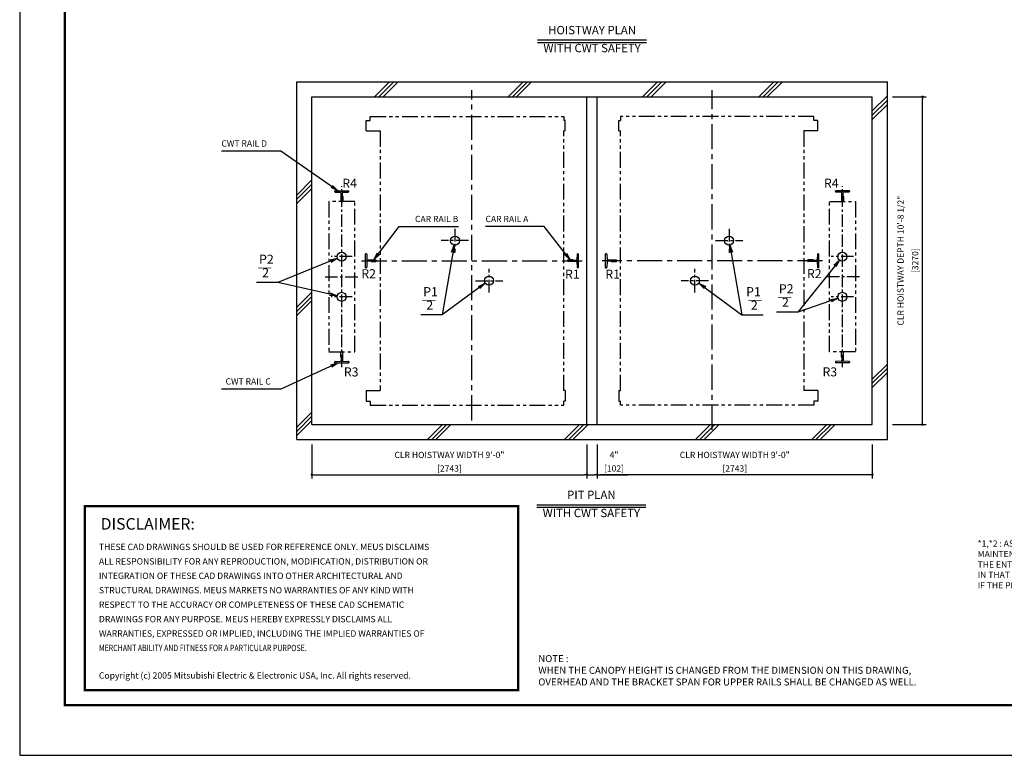
# Model space of a CAD drawing. Units: millimetres. Extents: x 0 to 21000, y 0 to 15000.
# Drawn here: x 0 to 9817, y 0 to 7340 of the extents above; entities that cross this region are included whole.
import ezdxf
from ezdxf.enums import TextEntityAlignment as Align

# ---------------------------------------------------------------- set-up
doc = ezdxf.new("R2010")
doc.units = ezdxf.units.MM
doc.header["$LTSCALE"] = 100
doc.linetypes.add('CENTERX2', pattern=[4, 2.5, -0.5, 0.5, -0.5])
doc.linetypes.add('PHANTOM2', pattern=[31.75, 15.875, -3.175, 3.175, -3.175, 3.175, -3.175])
doc.layers.get('0').update_dxf_attribs({"color": 3})
for name, color, linetype in [('BUFFER', 3, 'Continuous'), ('BUILDING', 3, 'Continuous'), ('CENTER-LINE', 7, 'CENTERX2'), ('CWT', 1, 'Continuous'), ('DIM', 2, 'Continuous'), ('FRAME', 5, 'Continuous'), ('OTHERS', 4, 'Continuous'), ('SPEC', 7, 'Continuous'), ('W-DASHED-LINE', 111, 'PHANTOM2')]:
    doc.layers.add(name, color=color, linetype=linetype)
doc.styles.add('quoc', font='swissk.ttf', dxfattribs={"width": 0.8125, "height": 0.125})
doc.styles.add('ROMANS', font='romans', dxfattribs={"width": 0.8125, "height": 0.125})
doc.styles.get("Standard").update_dxf_attribs({"font": 'romans.shx', "bigfont": 'bigfont.shx'})
doc.styles.add('STYLE1', font='monos.ttf')
doc.dimstyles.new('1-50IN INCH', dxfattribs={"dimscale": 25, "dimtxt": 2.5, "dimasz": 1, "dimexe": 1.5, "dimexo": 2, "dimgap": 1, "dimtad": 3, "dimdec": 4, "dimlfac": 0.03937, "dimzin": 3, "dimdsep": 46, "dimlunit": 4, "dimtxsty": 'Standard', "dimblk1": 'DOT', "dimblk2": 'DOT', "dimsah": 1, "dimcen": 0.09, "dimclrd": 256, "dimclre": 256, "dimclrt": 256, "dimadec": 0, "dimazin": 2, "dimtfac": 1, "dimtdec": 4, "dimtmove": 0, "dimatfit": 3, "dimldrblk": 'DOT', "dimfxl": 0, "dimfrac": 2, "dimtolj": 1, "dimtzin": 0, "dimarcsym": 0})
doc.dimstyles.new('1-50IN INCH1-2', dxfattribs={"dimscale": 25, "dimtxt": 2.5, "dimasz": 1, "dimexe": 1.5, "dimexo": 2, "dimgap": 1, "dimtad": 3, "dimdec": 1, "dimlfac": 0.03937, "dimzin": 3, "dimdsep": 46, "dimlunit": 4, "dimtxsty": 'Standard', "dimblk1": 'DOT', "dimblk2": 'DOT', "dimsah": 1, "dimcen": 0.09, "dimclrd": 256, "dimclre": 256, "dimclrt": 256, "dimadec": 0, "dimazin": 2, "dimtfac": 1, "dimtdec": 1, "dimtmove": 0, "dimatfit": 3, "dimldrblk": 'DOT', "dimfxl": 0, "dimfrac": 2, "dimtolj": 1, "dimtzin": 0, "dimarcsym": 0})
doc.dimstyles.new('1-50IN-ARROW', dxfattribs={"dimscale": 25, "dimtxt": 2.5, "dimasz": 3, "dimexe": 1.5, "dimexo": 2, "dimgap": 1, "dimtad": 3, "dimdsep": 46, "dimtxsty": 'Standard', "dimblk1": 'OPEN', "dimblk2": 'OPEN', "dimsah": 1, "dimcen": 0.09, "dimclrd": 256, "dimclre": 256, "dimclrt": 256, "dimadec": 0, "dimazin": 0, "dimtfac": 1, "dimtmove": 0, "dimatfit": 3, "dimldrblk": 'OPEN', "dimfxl": 0, "dimtolj": 1, "dimtzin": 0, "dimarcsym": 0})

# ---------------------------------------------------------------- blocks, each defined once
blk = doc.blocks.new('_DOT')
at = {"color": 0, "linetype": 'ByBlock'}
blk.add_line((-0.5, 0), (-1, 0), dxfattribs=at)
at = {"color": 0, "linetype": 'ByBlock', "const_width": 0.5}
blk.add_lwpolyline([(-0.25, 0, 1), (0.25, 0, 1)], format="xyb", close=True, dxfattribs=at)
blk = doc.blocks.new('*D15')
at = {"layer": 'DEFPOINTS', "color": 0}
for p in [(10988.5, 8911), (10187, 5302), (10988.5, 5302)]:
    blk.add_point(p, dxfattribs=at)
at = {"layer": 'DIM', "lineweight": -2}
for p, q in [((10938.5, 8911), (10149.5, 8911)), ((10187, 8886), (10187, 5327)), ((10938.5, 5302), (10149.5, 5302))]:
    blk.add_line(p, q, dxfattribs=at)
at = {"layer": 'DIM', "lineweight": -2, "xscale": 25, "yscale": 25, "zscale": 25}
for p, rotation in [((10187, 8911), 90), ((10187, 5302), 270)]:
    blk.add_blockref('_DOT', p, dxfattribs=dict(at, rotation=rotation))
at = {"layer": 'DIM', "insert": (10062.3, 7106.5), "char_height": 62.5, "attachment_point": 5, "rotation": 90}
blk.add_mtext('\\A1;TRAVEL\\P(MAX. TRAVEL 196\'-10 7/32" [60000])', dxfattribs=at)
blk = doc.blocks.new('*D53')
at = {"layer": 'DEFPOINTS', "color": 0}
for p in [(2913, 3150), (5656, 3150), (5656, 2799.8)]:
    blk.add_point(p, dxfattribs=at)
at = {"layer": 'DIM', "lineweight": -2}
for p, q in [((2913, 3100), (2913, 2762.3)), ((5656, 3100), (5656, 2762.3)), ((2938, 2799.8), (5631, 2799.8))]:
    blk.add_line(p, q, dxfattribs=at)
at = {"layer": 'DIM', "lineweight": -2, "xscale": 25, "yscale": 25, "zscale": 25, "rotation": 180}
blk.add_blockref('_DOT', (2913, 2799.8), dxfattribs=at)
at = {"layer": 'DIM', "lineweight": -2, "xscale": 25, "yscale": 25, "zscale": 25}
blk.add_blockref('_DOT', (5656, 2799.8), dxfattribs=at)
at = {"layer": 'DIM', "char_height": 62.5, "attachment_point": 5}
for s, insert in [('\\A1;CLR HOISTWAY WIDTH 9\'-0"', (4284.5, 2996.8)), ('\\A1;[2743]', (4284.5, 2862))]:
    blk.add_mtext(s, dxfattribs=dict(at, insert=insert))
blk = doc.blocks.new('*D54')
at = {"layer": 'DEFPOINTS', "color": 0}
for p in [(5758, 3150), (8501, 3150), (5758, 2799.8)]:
    blk.add_point(p, dxfattribs=at)
at = {"layer": 'DIM', "lineweight": -2}
for p, q in [((5758, 3100), (5758, 2762.3)), ((8501, 3100), (8501, 2762.3)), ((8476, 2799.8), (5783, 2799.8))]:
    blk.add_line(p, q, dxfattribs=at)
at = {"layer": 'DIM', "lineweight": -2, "xscale": 25, "yscale": 25, "zscale": 25, "rotation": 180}
blk.add_blockref('_DOT', (5758, 2799.8), dxfattribs=at)
at = {"layer": 'DIM', "lineweight": -2, "xscale": 25, "yscale": 25, "zscale": 25}
blk.add_blockref('_DOT', (8501, 2799.8), dxfattribs=at)
at = {"layer": 'DIM', "char_height": 62.5, "attachment_point": 5}
for s, insert in [('\\A1;CLR HOISTWAY WIDTH 9\'-0"', (7129.5, 2996.8)), ('\\A1;[2743]', (7129.5, 2862))]:
    blk.add_mtext(s, dxfattribs=dict(at, insert=insert))
blk = doc.blocks.new('*D55')
at = {"layer": 'DEFPOINTS', "color": 0, "linetype": 'Continuous', "ltscale": 0.5}
for p in [(5656, 3150), (5758, 3150), (5758, 2799.8)]:
    blk.add_point(p, dxfattribs=at)
at = {"layer": 'DIM', "linetype": 'Continuous', "lineweight": -2, "ltscale": 0.5}
for p, q in [((5656, 3100), (5656, 2762.3)), ((5758, 3100), (5758, 2762.3)), ((5681, 2799.8), (5733, 2799.8)), ((5758, 2799.8), (6068.1, 2799.8))]:
    blk.add_line(p, q, dxfattribs=at)
at = {"layer": 'DIM', "linetype": 'Continuous', "lineweight": -2, "ltscale": 0.5, "xscale": 25, "yscale": 25, "zscale": 25, "rotation": 180}
blk.add_blockref('_DOT', (5656, 2799.8), dxfattribs=at)
at = {"layer": 'DIM', "linetype": 'Continuous', "lineweight": -2, "ltscale": 0.5, "xscale": 25, "yscale": 25, "zscale": 25}
blk.add_blockref('_DOT', (5758, 2799.8), dxfattribs=at)
at = {"layer": 'DIM', "linetype": 'Continuous', "ltscale": 0.5, "char_height": 62.5, "attachment_point": 5}
for s, insert in [('\\A1;4"', (5925.6, 2996.8)), ('\\A1;[102]', (5925.6, 2862))]:
    blk.add_mtext(s, dxfattribs=dict(at, insert=insert))
blk = doc.blocks.new('*D56')
at = {"layer": 'DEFPOINTS', "color": 0}
for p in [(8651, 6570), (9001, 6570), (8651, 3300)]:
    blk.add_point(p, dxfattribs=at)
at = {"layer": 'DIM', "lineweight": -2}
for p, q in [((8701, 6570), (9038.5, 6570)), ((9001, 3325), (9001, 6545)), ((8701, 3300), (9038.5, 3300))]:
    blk.add_line(p, q, dxfattribs=at)
at = {"layer": 'DIM', "lineweight": -2, "xscale": 25, "yscale": 25, "zscale": 25}
for p, rotation in [((9001, 6570), 90), ((9001, 3300), 270)]:
    blk.add_blockref('_DOT', p, dxfattribs=dict(at, rotation=rotation))
at = {"layer": 'DIM', "char_height": 62.5, "attachment_point": 5, "rotation": 90}
for s, insert in [('\\A1;CLR HOISTWAY DEPTH 10\'-8 1/2"', (8783.1, 4935)), ('\\A1;[3270]', (8928.4, 4935))]:
    blk.add_mtext(s, dxfattribs=dict(at, insert=insert))
blk = doc.blocks.new('_OPEN')
at = {"color": 0, "linetype": 'ByBlock'}
for p, q in [((-1, 0.17), (0, 0)), ((0, 0), (-1, -0.17)), ((0, 0), (-1, 0))]:
    blk.add_line(p, q, dxfattribs=at)
blk = doc.blocks.new('BUNSUU-1')
at = {"layer": 'DIM', "char_height": 90, "attachment_point": 7, "rotation": 0, "style": 'STYLE1'}
for s, insert in [('P1', (24.4, 159.6)), ('__', (12.4, 130.3)), ('2', (55.2, 25))]:
    blk.add_mtext(s, dxfattribs=dict(at, insert=insert))
at = {"layer": 'DIM'}
for points in [[(333.1, 697.7), (212.7, 0)], [(641.7, 318.7), (212.7, 0), (0, 0)]]:
    blk.add_leader(points, dimstyle='1-50IN-ARROW', dxfattribs=at)

msp = doc.modelspace()

# ---------------------------------------------------------------- linework, layer by layer
at = {"const_width": 24.32797}
msp.add_lwpolyline([(650, 2486.48103), (4970.67058, 2486.48103), (4970.67058, 650), (650, 650)], close=True, dxfattribs=at)
at = {"layer": 'BUFFER'}
for centre in [(4339.59296, 5135.05037), (7073.10919, 5135.05037), (3210.47062, 4975.53306), (8202.47062, 4975.53306), (4679.59296, 4735.05037), (6733.10919, 4735.05037), (3210.47062, 4574.47432), (8202.47062, 4574.47432)]:
    msp.add_circle(centre, 45, dxfattribs=at)
at = {"layer": 'BUILDING', "linetype": 'Continuous'}
for p, q in [((2763, 6720.00369), (8651, 6720.00369)), ((2763, 3150.00369), (2763, 6720.00369)), ((8651, 3150.00369), (8651, 6720.00369)), ((2913, 6570.00369), (8501, 6570.00369)), ((2913, 3300.00369), (2913, 6570.00369)), ((5656, 3300.00369), (5656, 6570.00369)), ((5758, 3300.00369), (5758, 6570.00369)), ((8501, 3300.00369), (8501, 6570.00369)), ((2913, 3300.00369), (8501, 3300.00369)), ((2763, 3150.00369), (8651, 3150.00369))]:
    msp.add_line(p, q, dxfattribs=at)
at = {"layer": 'BUILDING'}
for p, q in [((3537.73684, 6570.00369), (3687.73684, 6720.00369)), ((3580.16324, 6570.00369), (3730.16324, 6720.00369)), ((3622.58965, 6570.00369), (3772.58965, 6720.00369)), ((4869.75052, 6570.00369), (5019.75052, 6720.00369)), ((4912.17693, 6570.00369), (5062.17693, 6720.00369)), ((4954.60333, 6570.00369), (5104.60333, 6720.00369)), ((6210.81446, 6570.00369), (6360.81446, 6720.00369)), ((6253.24087, 6570.00369), (6403.24087, 6720.00369)), ((6295.66727, 6570.00369), (6445.66727, 6720.00369)), ((7369.33248, 6570.00369), (7519.33248, 6720.00369)), ((7411.75889, 6570.00369), (7561.75889, 6720.00369)), ((7454.18529, 6570.00369), (7604.18529, 6720.00369)), ((8501, 6429.15319), (8651, 6579.15319)), ((8501, 6386.72678), (8651, 6536.72678)), ((8501, 6344.30038), (8651, 6494.30038)), ((2763, 5590.2408), (2913, 5740.2408)), ((2763, 5547.81439), (2913, 5697.81439)), ((2763, 5505.38798), (2913, 5655.38798)), ((2763, 4471.67046), (2913, 4621.67046)), ((2763, 4429.24405), (2913, 4579.24405)), ((2763, 4386.81764), (2913, 4536.81764)), ((8501, 3754.01251), (8651, 3904.01251)), ((8501, 3711.58611), (8651, 3861.58611)), ((8501, 3669.1597), (8651, 3819.1597)), ((2763, 3274.59157), (2913, 3424.59157)), ((2763, 3232.16516), (2913, 3382.16516)), ((2763, 3189.73876), (2913, 3339.73876)), ((4065.39553, 3150.00369), (4215.39553, 3300.00369)), ((4107.82194, 3150.00369), (4257.82194, 3300.00369)), ((4150.24835, 3150.00369), (4300.24835, 3300.00369)), ((5431.8505, 3150.00369), (5581.8505, 3300.00369)), ((5474.27691, 3150.00369), (5624.27691, 3300.00369)), ((5516.70331, 3150.00369), (5666.70331, 3300.00369)), ((6738.47316, 3150.00369), (6888.47316, 3300.00369)), ((6780.89956, 3150.00369), (6930.89956, 3300.00369)), ((6823.32597, 3150.00369), (6973.32597, 3300.00369)), ((7896.99118, 3150.00369), (8046.99118, 3300.00369)), ((7939.41759, 3150.00369), (8089.41759, 3300.00369)), ((7981.84399, 3150.00369), (8131.84399, 3300.00369))]:
    msp.add_line(p, q, dxfattribs=at)
at = {"layer": 'CENTER-LINE', "linetype": 'CENTERX2'}
for p, q in [((4509.5, 3341.83741), (4509.5, 6637.70737)), ((6904.5, 3247.83741), (6904.5, 6637.70737)), ((3408.99838, 4935.00369), (5607.40592, 4935.00369)), ((8005.00162, 4935.00369), (5806.59408, 4935.00369))]:
    msp.add_line(p, q, dxfattribs=at)
at = {"layer": 'CENTER-LINE', "linetype": 'CENTERX2', "ltscale": 0.5}
for p, q in [((3211, 3872.31581), (3211, 5678.75033)), ((8203, 3872.31581), (8203, 5678.75033)), ((3044.85935, 4775.00369), (3377.14065, 4775.00369)), ((8373.1478, 4775.00369), (8032.8522, 4775.00369))]:
    msp.add_line(p, q, dxfattribs=at)
at = {"layer": 'CENTER-LINE', "ltscale": 0.5}
for p, q in [((4339.59296, 5252.39979), (4339.59296, 5017.70096)), ((7073.10919, 5252.39979), (7073.10919, 5017.70096)), ((4475.89794, 5135.05037), (4203.28799, 5135.05037)), ((6936.80422, 5135.05037), (7209.41416, 5135.05037)), ((3314.46973, 4975.53306), (3106.47152, 4975.53306)), ((8314.4991, 4975.53306), (8091.5009, 4975.53306)), ((4679.59296, 4617.70096), (4679.59296, 4852.39979)), ((6733.10919, 4617.70096), (6733.10919, 4852.39979)), ((4543.28799, 4735.05037), (4815.89794, 4735.05037)), ((6869.41416, 4735.05037), (6596.80422, 4735.05037)), ((3314.46973, 4574.47432), (3106.47152, 4574.47432)), ((8314.4991, 4574.47432), (8091.5009, 4574.47432))]:
    msp.add_line(p, q, dxfattribs=at)
at = {"layer": 'CWT', "linetype": 'PHANTOM2', "ltscale": 0.1}
for points in [[(3081, 4025.00369), (3341, 4025.00369), (3341, 5525.00369), (3081, 5525.00369), (3081, 4025.00369)], [(8333, 4025.00369), (8073, 4025.00369), (8073, 5525.00369), (8333, 5525.00369), (8333, 4024.28771)]]:
    msp.add_lwpolyline(points, dxfattribs=at)
at = {"layer": 'DEFPOINTS'}
msp.add_lwpolyline([(0, 0), (21000, 0), (21000, 15000), (0, 15000)], close=True, dxfattribs=at)
at = {"layer": 'DIM'}
for p, q in [((5163.27182, 7137.95702), (6250.72818, 7137.95702)), ((5163.27182, 7112.95702), (6250.72818, 7112.95702)), ((5156.27182, 2499.77568), (6243.72818, 2499.77568)), ((5156.27182, 2474.77568), (6243.72818, 2474.77568))]:
    msp.add_line(p, q, dxfattribs=at)
at = {"layer": 'FRAME', "const_width": 25}
msp.add_lwpolyline([(450, 500), (20450, 500), (20450, 14500), (450, 14500)], close=True, dxfattribs=at)
at = {"layer": 'OTHERS'}
for p, q in [((3141, 5625.05863), (3141, 5633.00369)), ((3141, 5633.00369), (3141, 5625.05863)), ((3141, 5633.00369), (3281, 5633.00369)), ((3145.74894, 5620.06494), (3199.90106, 5617.34244)), ((3204.65, 5580.44885), (3204.65, 5612.34875)), ((3217.35, 5580.44885), (3217.35, 5612.34875)), ((3222.09894, 5617.34244), (3270.07483, 5619.75443)), ((3270.07483, 5619.75443), (3276.25106, 5620.06494)), ((3281, 5625.05863), (3281, 5633.00369)), ((8133, 5625.05863), (8133, 5633.00369)), ((8273, 5633.00369), (8133, 5633.00369)), ((8143.92517, 5619.75443), (8137.74894, 5620.06494)), ((8191.90106, 5617.34244), (8143.92517, 5619.75443)), ((8196.65, 5580.44885), (8196.65, 5612.34875)), ((8209.35, 5580.44885), (8209.35, 5612.34875)), ((8268.25106, 5620.06494), (8214.09894, 5617.34244)), ((8273, 5625.05863), (8273, 5633.00369)), ((8273, 5633.00369), (8273, 5625.05863)), ((3201.5, 5575.80369), (3201.5, 5526.00369)), ((3201.5, 5526.00369), (3202.5, 5525.00369)), ((3219.5, 5525.00369), (3202.5, 5525.00369)), ((3203.86, 5525.00369), (3218.14, 5525.00369)), ((3219.5, 5525.00369), (3220.5, 5526.00369)), ((3220.5, 5575.80369), (3220.5, 5526.00369)), ((8193.5, 5575.80369), (8193.5, 5526.00369)), ((8194.5, 5525.00369), (8193.5, 5526.00369)), ((8194.5, 5525.00369), (8211.5, 5525.00369)), ((8210.14, 5525.00369), (8195.86, 5525.00369)), ((8212.5, 5526.00369), (8211.5, 5525.00369)), ((8212.5, 5575.80369), (8212.5, 5526.00369)), ((3145.74894, 3929.94244), (3199.90106, 3932.66494)), ((3201.5, 4024.00369), (3202.5, 4025.00369)), ((3201.5, 3974.20369), (3201.5, 4024.00369)), ((3219.5, 4025.00369), (3202.5, 4025.00369)), ((3203.86, 4025.00369), (3218.14, 4025.00369)), ((3204.65, 3969.55853), (3204.65, 3937.65863)), ((3217.35, 3969.55853), (3217.35, 3937.65863)), ((3219.5, 4025.00369), (3220.5, 4024.00369)), ((3220.5, 3974.20369), (3220.5, 4024.00369)), ((3222.09894, 3932.66494), (3270.07483, 3930.25295)), ((3270.07483, 3930.25295), (3276.25106, 3929.94244)), ((8143.92517, 3930.25295), (8137.74894, 3929.94244)), ((8191.90106, 3932.66494), (8143.92517, 3930.25295)), ((8194.5, 4025.00369), (8193.5, 4024.00369)), ((8193.5, 3974.20369), (8193.5, 4024.00369)), ((8194.5, 4025.00369), (8211.5, 4025.00369)), ((8210.14, 4025.00369), (8195.86, 4025.00369)), ((8196.65, 3969.55853), (8196.65, 3937.65863)), ((8209.35, 3969.55853), (8209.35, 3937.65863)), ((8212.5, 4024.00369), (8211.5, 4025.00369)), ((8212.5, 3974.20369), (8212.5, 4024.00369)), ((8268.25106, 3929.94244), (8214.09894, 3932.66494)), ((3141, 3924.94875), (3141, 3917.00369)), ((3141, 3917.00369), (3141, 3924.94875)), ((3141, 3917.00369), (3281, 3917.00369)), ((3281, 3924.94875), (3281, 3917.00369)), ((8133, 3924.94875), (8133, 3917.00369)), ((8273, 3917.00369), (8133, 3917.00369)), ((8273, 3924.94875), (8273, 3917.00369)), ((8273, 3917.00369), (8273, 3924.94875))]:
    msp.add_line(p, q, dxfattribs=at)
at = {"layer": 'OTHERS', "linetype": 'Continuous'}
for p, q in [((3447, 4865.00369), (3447, 5005.00369)), ((3454.94506, 5005.00369), (3447, 5005.00369)), ((3459.93875, 5000.25475), (3462.66125, 4946.10263)), ((3462.66125, 4923.90475), (3459.93875, 4869.75263)), ((3499.55484, 4941.35369), (3467.65494, 4941.35369)), ((3499.55484, 4928.65369), (3467.65494, 4928.65369)), ((3504.2, 4944.50369), (3554, 4944.50369)), ((3504.2, 4925.50369), (3554, 4925.50369)), ((3554, 4944.50369), (3555, 4943.50369)), ((3555, 4926.50369), (3554, 4925.50369)), ((3555, 4926.50369), (3555, 4943.50369)), ((5465, 4944.50369), (5464, 4943.50369)), ((5464, 4926.50369), (5464, 4943.50369)), ((5464, 4926.50369), (5465, 4925.50369)), ((5514.8, 4944.50369), (5465, 4944.50369)), ((5514.8, 4925.50369), (5465, 4925.50369)), ((5519.44516, 4941.35369), (5551.34506, 4941.35369)), ((5519.44516, 4928.65369), (5551.34506, 4928.65369)), ((5559.06125, 5000.25475), (5556.33875, 4946.10263)), ((5556.33875, 4923.90475), (5559.06125, 4869.75263)), ((5564.05494, 5005.00369), (5572, 5005.00369)), ((5572, 4865.00369), (5572, 5005.00369)), ((5842, 4865.00369), (5842, 5005.00369)), ((5849.94506, 5005.00369), (5842, 5005.00369)), ((5854.93875, 5000.25475), (5857.66125, 4946.10263)), ((5857.66125, 4923.90475), (5854.93875, 4869.75263)), ((5894.55484, 4941.35369), (5862.65494, 4941.35369)), ((5894.55484, 4928.65369), (5862.65494, 4928.65369)), ((5899.2, 4944.50369), (5949, 4944.50369)), ((5899.2, 4925.50369), (5949, 4925.50369)), ((5949, 4944.50369), (5950, 4943.50369)), ((5950, 4926.50369), (5949, 4925.50369)), ((5950, 4926.50369), (5950, 4943.50369)), ((7860, 4944.50369), (7859, 4943.50369)), ((7859, 4926.50369), (7859, 4943.50369)), ((7859, 4926.50369), (7860, 4925.50369)), ((7909.8, 4944.50369), (7860, 4944.50369)), ((7909.8, 4925.50369), (7860, 4925.50369)), ((7914.44516, 4941.35369), (7946.34506, 4941.35369)), ((7914.44516, 4928.65369), (7946.34506, 4928.65369)), ((7954.06125, 5000.25475), (7951.33875, 4946.10263)), ((7951.33875, 4923.90475), (7954.06125, 4869.75263)), ((7959.05494, 5005.00369), (7967, 5005.00369)), ((7967, 4865.00369), (7967, 5005.00369)), ((3447, 4865.00369), (3455.5, 4865.00369)), ((5572, 4865.00369), (5563.5, 4865.00369)), ((5842, 4865.00369), (5850.5, 4865.00369)), ((7967, 4865.00369), (7958.5, 4865.00369))]:
    msp.add_line(p, q, dxfattribs=at)
at = {"layer": 'OTHERS'}
for centre, start, end in [((3146, 5625.05863), 180, 267.121881311), ((3199.65, 5612.34875), 0, 87.121881311), ((3222.35, 5612.34875), 92.878118691, 180), ((3276, 5625.05863), 272.878118691, 0), ((8138, 5625.05863), 180, 267.121881309), ((8191.65, 5612.34875), 0, 87.121881309), ((8214.35, 5612.34875), 92.878118689, 180), ((8268, 5625.05863), 272.878118689, 0), ((3199.65, 5580.44885), 291.715617283, 0), ((3222.35, 5580.44885), 180, 248.284382717), ((8191.65, 5580.44885), 291.715617283, 0), ((8214.35, 5580.44885), 180, 248.284382717), ((3146, 3924.94875), 92.878118689, 180), ((3199.65, 3937.65863), 272.878118689, 0), ((3199.65, 3969.55853), 0, 68.284382717), ((3222.35, 3969.55853), 111.715617283, 180), ((3222.35, 3937.65863), 180, 267.121881309), ((3276, 3924.94875), 0, 87.121881309), ((8138, 3924.94875), 92.878118691, 180), ((8191.65, 3937.65863), 272.878118691, 0), ((8191.65, 3969.55853), 0, 68.284382717), ((8214.35, 3969.55853), 111.715617283, 180), ((8214.35, 3937.65863), 180, 267.121881311), ((8268, 3924.94875), 0, 87.121881311)]:
    msp.add_arc(centre, 5, start, end, dxfattribs=at)
at = {"layer": 'OTHERS', "linetype": 'Continuous'}
for centre, start, end in [((3454.94506, 5000.00369), 2.878118689, 90), ((3467.65494, 4946.35369), 182.878118689, 270), ((3467.65494, 4923.65369), 90, 177.121881311), ((3499.55484, 4946.35369), 270, 338.284382716), ((3499.55484, 4923.65369), 21.715617284, 90), ((5519.44516, 4946.35369), 201.715617284, 270), ((5519.44516, 4923.65369), 90, 158.284382716), ((5551.34506, 4946.35369), 270, 357.121881311), ((5551.34506, 4923.65369), 2.878118689, 90), ((5564.05494, 5000.00369), 90, 177.121881311), ((5849.94506, 5000.00369), 2.878118689, 90), ((5862.65494, 4946.35369), 182.878118689, 270), ((5862.65494, 4923.65369), 90, 177.121881311), ((5894.55484, 4946.35369), 270, 338.284382716), ((5894.55484, 4923.65369), 21.715617284, 90), ((7914.44516, 4946.35369), 201.715617284, 270), ((7914.44516, 4923.65369), 90, 158.284382716), ((7946.34506, 4946.35369), 270, 357.121881311), ((7946.34506, 4923.65369), 2.878118689, 90), ((7959.05494, 5000.00369), 90, 177.121881311), ((3454.94506, 4870.00369), 270, 357.121881311), ((5564.05494, 4870.00369), 182.878118689, 270), ((5849.94506, 4870.00369), 270, 357.121881311), ((7959.05494, 4870.00369), 182.878118689, 270)]:
    msp.add_arc(centre, 5, start, end, dxfattribs=at)
at = {"layer": 'W-DASHED-LINE', "ltscale": 0.1}
for p, q in [((3454.5, 6231.00369), (3454.5, 6335.00369)), ((3454.5, 6335.00369), (3494.5, 6335.00369)), ((3494.5, 6375.00369), (5424, 6375.00369)), ((3494.5, 6335.00369), (3494.5, 6375.00369)), ((5424, 6375.00369), (5424, 6335.00369)), ((5439, 6335.00369), (5424, 6335.00369)), ((5439, 6231.00369), (5439, 6335.00369)), ((5975, 6231.00369), (5975, 6335.00369)), ((5975, 6335.00369), (5990, 6335.00369)), ((7919.5, 6375.00369), (5990, 6375.00369)), ((5990, 6375.00369), (5990, 6335.00369)), ((7919.5, 6335.00369), (7919.5, 6375.00369)), ((7959.5, 6335.00369), (7919.5, 6335.00369)), ((7959.5, 6231.00369), (7959.5, 6335.00369)), ((3454.5, 6231.00369), (3595, 6231.00369)), ((3595, 6231.00369), (3595, 3639.00369)), ((5424, 3639.00369), (5424, 6231.00369)), ((5439, 6231.00369), (5424, 6231.00369)), ((5975, 6231.00369), (5990, 6231.00369)), ((5990, 3639.00369), (5990, 6231.00369)), ((7819, 6231.00369), (7819, 3639.00369)), ((7959.5, 6231.00369), (7819, 6231.00369)), ((3454.5, 3639.00369), (3595, 3639.00369)), ((3454.5, 3639.00369), (3454.5, 3535.00369)), ((5439, 3639.00369), (5424, 3639.00369)), ((5439, 3639.00369), (5439, 3535.00369)), ((5975, 3639.00369), (5990, 3639.00369)), ((5975, 3639.00369), (5975, 3535.00369)), ((7959.5, 3639.00369), (7819, 3639.00369)), ((7959.5, 3639.00369), (7959.5, 3535.00369)), ((3454.5, 3535.00369), (3494.5, 3535.00369)), ((3494.5, 3535.00369), (3494.5, 3495.00369)), ((5439, 3535.00369), (5424, 3535.00369)), ((5424, 3495.00369), (5424, 3535.00369)), ((5975, 3535.00369), (5990, 3535.00369)), ((5990, 3495.00369), (5990, 3535.00369)), ((7919.5, 3535.00369), (7919.5, 3495.00369)), ((7959.5, 3535.00369), (7919.5, 3535.00369)), ((3494.5, 3495.00369), (5424, 3495.00369)), ((7919.5, 3495.00369), (5990, 3495.00369))]:
    msp.add_line(p, q, dxfattribs=at)

# ---------------------------------------------------------------- block references
msp.add_blockref('BUNSUU-1', (3999.19598, 4393.33488))

# ---------------------------------------------------------------- texts
at = {"layer": 'DIM'}
for s, height, p in [('HOISTWAY PLAN', 83.3333333, (5707, 7167.95702)), ('WITH CWT SAFETY', 83.3333333, (5707, 6988.51258)), ('PIT PLAN', 83.333333, (5700, 2531.02568)), ('WITH CWT SAFETY', 83.3333333, (5700, 2350.33124))]:
    msp.add_text(s, height=height, rotation=0.000002504, dxfattribs=at).set_placement(p, align=Align.BOTTOM_CENTER)
at = {"layer": 'DIM', "style": 'STYLE1'}
for s, rotation, p in [('R4', 0.000002504, (3216.44726, 5634.39132)), ('R4', 359.999997496, (8018.86686, 5634.9207)), ('R2', 0.000002504, (3405.99974, 4732.28107)), ('R1', 0.000002504, (5437.26369, 4727.31045)), ('R1', 359.999997496, (5838.88892, 4727.31045)), ('R2', 359.999997496, (7849.40796, 4732.81045)), ('R3', 0.000002504, (3232.07191, 3752.13533)), ('R3', 359.999997496, (8004.63364, 3752.66472))]:
    msp.add_text(s, height=90, rotation=rotation, dxfattribs=at).set_placement(p, align=Align.BOTTOM_LEFT)
at = {"layer": 'DIM', "char_height": 62.5}
for s, insert, attachment_point in [('CWT RAIL D', (2011.35474, 6053.6926), 7), ('CAR RAIL B', (4373.60754, 5300.49129), 9), ('CAR RAIL A', (4644.39246, 5300.49129), 7), ('CWT RAIL C', (2503.02141, 3679.82618), 9)]:
    msp.add_mtext(s, dxfattribs=dict(at, insert=insert, attachment_point=attachment_point))
at = {"layer": 'DIM', "char_height": 90, "style": 'STYLE1'}
for s, insert, attachment_point, rotation in [('P2', (2387.07433, 4876.66355), 7, 0.000002504), ('__', (2375.09157, 4847.33989), 7, 0.000002504), ('2', (2417.90444, 4742.06399), 7, 0.000002504), ('P1', (7389.08991, 4552.93443), 9, 359.999997496), ('P2', (7569.76794, 4581.95595), 7, 0.000002504), ('__', (7401.07266, 4523.61077), 9, 359.999997496), ('2', (7358.2598, 4418.33486), 9, 359.999997496), ('__', (7557.78518, 4552.63229), 7, 0.000002504), ('2', (7600.59805, 4447.35638), 7, 0.000002504)]:
    msp.add_mtext(s, dxfattribs=dict(at, insert=insert, attachment_point=attachment_point, rotation=rotation))
at = {"layer": 'SPEC', "color": 0}
for s, height, style, p in [('DISCLAIMER:', 115.2, 'quoc', (807.36037, 2251.4497)), ('THESE CAD DRAWINGS SHOULD BE USED FOR REFERENCE ONLY. MEUS DISCLAIMS', 63, 'ROMANS', (790.0985, 2047.61733)), ('ALL RESPONSIBILITY FOR ANY REPRODUCTION, MODIFICATION, DISTRIBUTION OR', 63, 'ROMANS', (790.0985, 1903.61733)), ('INTEGRATION OF THESE CAD DRAWINGS INTO OTHER ARCHITECTURAL AND', 63, 'ROMANS', (790.0985, 1759.61733)), ('STRUCTURAL DRAWINGS. MEUS MARKETS NO WARRANTIES OF ANY KIND WITH', 63, 'ROMANS', (790.0985, 1615.61733)), ('RESPECT TO THE ACCURACY OR COMPLETENESS OF THESE CAD SCHEMATIC', 63, 'ROMANS', (790.0985, 1471.61733)), ('DRAWINGS FOR ANY PURPOSE. MEUS HEREBY EXPRESSLY DISCLAIMS ALL ', 63, 'ROMANS', (790.0985, 1327.61733)), ('WARRANTIES, EXPRESSED OR IMPLIED, INCLUDING THE IMPLIED WARRANTIES OF', 63, 'ROMANS', (790.0985, 1183.61733)), ('Copyright (c) 2005 Mitsubishi Electric & Electronic USA, Inc. All rights reserved.', 63, 'ROMANS', (790.0985, 765.09181))]:
    msp.add_text(s, height=height, dxfattribs=dict(at, style=style)).set_placement(p)
at = {"layer": 'SPEC', "color": 0, "style": 'ROMANS', "width": 0.8125}
msp.add_text('MERCHANT ABILITY AND FITNESS FOR A PARTICULAR PURPOSE.', height=63, dxfattribs=at).set_placement((790.0985, 1039.61733))
at = {"layer": 'SPEC'}
for s, insert, char_height, attachment_point in [('*1,*2 : AS SHOWN IN THE FIGURE ABOVE, AN INSPECTION HATCH FOR USE IN THE\\P         MAINTENANCE OF THE CAR DOOR OPERATOR SHALL BE PROVIDED ABOVE\\P         THE ENTRANCE ON THE BOTTOM FLOOR, IF THE LANDING IS THE ONLY ONE\\P         IN THAT SIDE. HOWEVER, THIS INSPECTION HATCH WILL BE UNNECESSARY,\\P         IF THE PIT DEPTH CAN BE DEEPENED BY 0\'-6 1/2"[165].', (9551.39723, 1645.51065), 62.5, 7), ('NOTE : \\PWHEN THE CANOPY HEIGHT IS CHANGED FROM THE DIMENSION ON THIS DRAWING,\\POVERHEAD AND THE BRACKET SPAN FOR UPPER RAILS SHALL BE CHANGED AS WELL.', (5170.67058, 1000), 70, 1)]:
    msp.add_mtext(s, dxfattribs=dict(at, insert=insert, char_height=char_height, attachment_point=attachment_point))

# ---------------------------------------------------------------- dimensions: what is measured, and where the dimension line sits
at = {"layer": 'DIM'}
for base, p1, p2, angle, text, dimstyle, picture, middle in [((10186.99931, 5302.00369), (10988.48255, 8911.00369), (10988.48255, 5302.00369), 90, 'TRAVEL\\P(MAX. TRAVEL 196\'-10 7/32" [60000])', '1-50IN INCH', '*D15', (10062.29693, 7106.50369)), ((9001, 6570.00369), (8651, 3300.00369), (8651, 6570.00369), 90, 'CLR HOISTWAY DEPTH <>', '1-50IN INCH1-2', '*D56', (8855.7619, 4935.00369)), ((5758, 2799.77568), (8501, 3150.00369), (5758, 3150.00369), 180, 'CLR HOISTWAY WIDTH <>', '1-50IN INCH1-2', '*D54', (7129.5, 2934.59711))]:
    dim = msp.add_linear_dim(base=base, p1=p1, p2=p2, angle=angle, text=text, dimstyle=dimstyle, override={"dimpost": '\\X'}, dxfattribs=at)
    dim.commit()
    dim.dimension.update_dxf_attribs({"geometry": picture, "text_midpoint": middle})
dim = msp.add_linear_dim(base=(5656, 2799.77568), p1=(2913, 3150.00369), p2=(5656, 3150.00369), text='CLR HOISTWAY WIDTH <>', dimstyle='1-50IN INCH1-2', override={"dimpost": '\\X'}, dxfattribs=at)
dim.commit()
dim.dimension.update_dxf_attribs({"geometry": '*D53', "text_midpoint": (4284.5, 2934.59711)})
at = {"layer": 'DIM', "linetype": 'Continuous', "ltscale": 0.5}
dim = msp.add_linear_dim(base=(5758, 2799.77568), p1=(5656, 3150.00369), p2=(5758, 3150.00369), dimstyle='1-50IN INCH', override={"dimpost": '\\X'}, dxfattribs=at)
dim.commit()
dim.dimension.update_dxf_attribs({"geometry": '*D55', "text_midpoint": (5925.55952, 2934.59711)})

# ---------------------------------------------------------------- leaders
at = {"layer": 'DIM', "annotation_type": 0, "has_hookline": 1}
for points, hookline_direction, text_width in [([(3172.84903, 5632.47431), (2603.02141, 6028.6926), (2528.02141, 6028.6926)], 1, 491.66667), ([(3531.35001, 4944.50369), (3784.91706, 5275.49129), (3859.91706, 5275.49129)], 0, 488.69048), ([(5488.16975, 4944.50369), (5230.10675, 5275.49129), (5155.10675, 5275.49129)], 1, 485.71429), ([(3176.3327, 3916.47431), (2603.02141, 3654.82618), (2528.02141, 3654.82618)], 1, 491.66667)]:
    msp.add_leader(points, dimstyle='1-50IN-ARROW', dxfattribs=dict(at, hookline_direction=hookline_direction, text_width=text_width))
at = {"layer": 'DIM'}
for points in [[(7080.45558, 5090.62831), (7200.85421, 4393.33488)], [(3168.78959, 4958.57159), (2575.31003, 4717.06401), (2362.65806, 4717.06401)], [(8174.58714, 4940.21293), (7758.00364, 4422.3564), (7545.35167, 4422.3564)], [(3166.56343, 4584.33121), (2575.31003, 4717.06401), (2362.65806, 4717.06401)], [(6771.76662, 4712.01554), (7200.85421, 4393.33488), (7413.50617, 4393.33488)], [(8159.94549, 4559.75653), (7758.00364, 4422.3564), (7545.35167, 4422.3564)]]:
    msp.add_leader(points, dimstyle='1-50IN-ARROW', dxfattribs=at)

doc.saveas('drawing.dxf')
